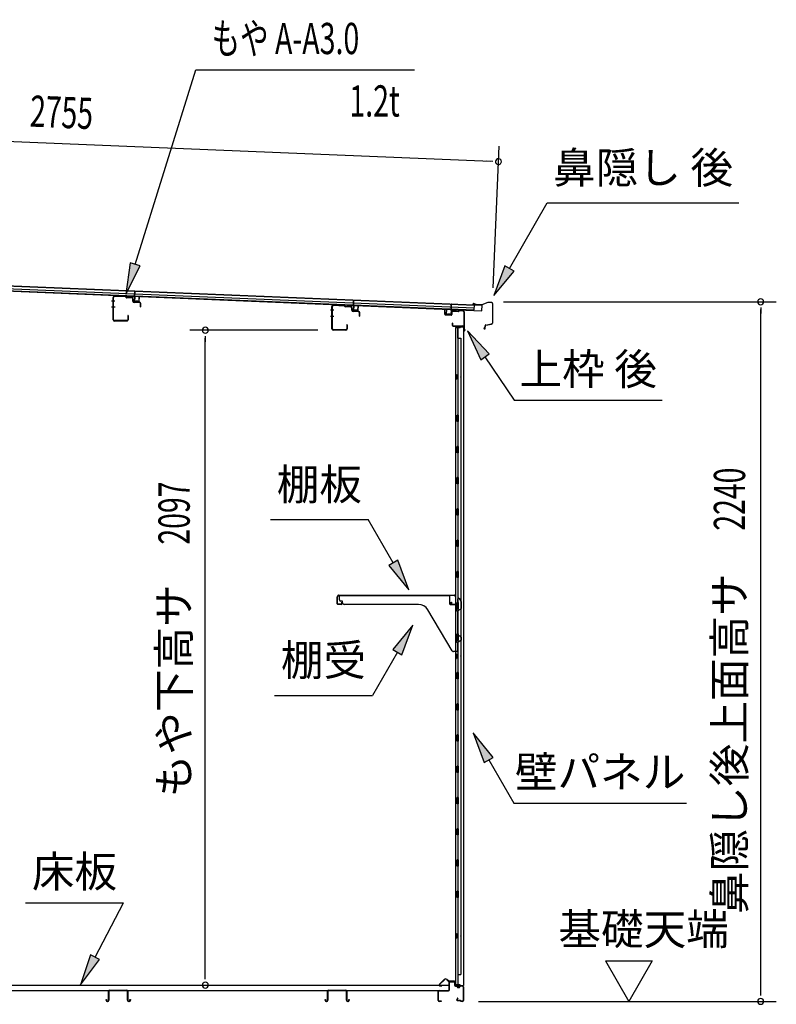
# Model space of a CAD drawing. Extents: x 542 to 20478, y 184 to 14052.
# Drawn here: x 12401 to 14823, y 4296 to 7449 of the extents above; entities that cross this region are included whole.
import ezdxf
from ezdxf.enums import TextEntityAlignment as Align

# ---------------------------------------------------------------- set-up
doc = ezdxf.new("R2010")
doc.units = 0
doc.header["$LTSCALE"] = 50
doc.header["$MEASUREMENT"] = 0
for name, color, linetype in [('HIKIDASHI', 6, 'CONTINUOUS'), ('SUNPOU', 4, 'CONTINUOUS'), ('もや', 2, 'CONTINUOUS'), ('上枠後', 3, 'CONTINUOUS'), ('下枠後', 2, 'CONTINUOUS'), ('壁', 2, 'CONTINUOUS'), ('屋根35', 3, 'CONTINUOUS'), ('屋根桟', 5, 'CONTINUOUS'), ('床押さえ', 1, 'CONTINUOUS'), ('床板', 7, 'CONTINUOUS'), ('床補強', 3, 'CONTINUOUS'), ('棚受', 3, 'CONTINUOUS'), ('棚板', 6, 'CONTINUOUS'), ('鼻隠し後', 3, 'CONTINUOUS')]:
    doc.layers.add(name, color=color, linetype=linetype)
doc.styles.add('00', font='ROMANS', dxfattribs={"width": 0.666667, "bigfont": 'BIGFONT'})
doc.styles.add('01', font='ROMANS', dxfattribs={"height": 3, "bigfont": 'BIGFONT'})

msp = doc.modelspace()

# ---------------------------------------------------------------- linework, layer by layer
at = {"layer": 'HIKIDASHI'}
for p, q in [((12770.4, 6665.5), (12965.2, 7289.1)), ((12965.2, 7289.1), (13665, 7289.1)), ((13969.1, 6652.5), (14090.3, 6862.4)), ((14090.3, 6862.4), (14703.6, 6862.4)), ((12754.5, 6670.5), (12740.6, 6570.1)), ((12740.6, 6570.1), (12786.4, 6660.6)), ((12786.4, 6660.6), (12754.5, 6670.5)), ((13954.7, 6660.8), (13919.1, 6565.9)), ((13983.6, 6644.2), (13954.7, 6660.8)), ((13919.1, 6565.9), (13983.6, 6644.2)), ((13904.5, 6378.9), (13834.8, 6452.5)), ((13834.8, 6452.5), (13876.9, 6360.2)), ((13876.9, 6360.2), (13904.5, 6378.9)), ((13890.7, 6369.6), (13984.6, 6230.4)), ((13984.6, 6230.4), (14457.9, 6230.4)), ((13203.7, 5848.4), (13517, 5848.4)), ((13596.9, 5710), (13517, 5848.4)), ((13611.3, 5718.3), (13582.5, 5701.7)), ((13646.9, 5623.4), (13611.3, 5718.3)), ((13582.5, 5701.7), (13646.9, 5623.4)), ((13660.1, 5510.7), (13595.7, 5432.4)), ((13624.6, 5415.8), (13660.1, 5510.7)), ((13610.1, 5424.1), (13530.2, 5285.7)), ((13595.7, 5432.4), (13624.6, 5415.8)), ((13216.9, 5285.7), (13530.2, 5285.7)), ((13917.1, 5087.1), (13852.7, 5165.4)), ((13852.7, 5165.4), (13888.3, 5070.4)), ((13888.3, 5070.4), (13917.1, 5087.1)), ((13902.7, 5078.8), (13982.6, 4940.4)), ((13982.6, 4940.4), (14535.9, 4940.4)), ((12419.8, 4621.5), (12733.1, 4621.5)), ((12642.1, 4447.6), (12733.1, 4621.5)), ((12627.4, 4455.3), (12595.8, 4359)), ((12656.9, 4439.9), (12627.4, 4455.3)), ((12595.8, 4359), (12656.9, 4439.9))]:
    msp.add_line(p, q, dxfattribs=at)
for points in [[(12754.5, 6670.5), (12786.4, 6660.6), (12740.6, 6570.1)], [(13954.7, 6660.8), (13983.6, 6644.2), (13919.1, 6565.9)], [(13904.5, 6378.9), (13876.9, 6360.2), (13834.8, 6452.5)], [(13582.5, 5701.7), (13611.3, 5718.3), (13646.9, 5623.4)], [(13624.6, 5415.8), (13595.7, 5432.4), (13660.1, 5510.7)], [(13917.1, 5087.1), (13888.3, 5070.4), (13852.7, 5165.4)], [(12627.4, 4455.3), (12656.9, 4439.9), (12595.8, 4359)]]:
    msp.add_solid(points, dxfattribs=at)
at = {"layer": 'SUNPOU'}
for p, q in [((11204.7, 7107.8), (13909.1, 6995.7)), ((13917.3, 6591), (13936.1, 7044.6)), ((13915.3, 6995.4), (13896.6, 6996.2)), ((13950.3, 6546), (14823.4, 6546)), ((14773.4, 6527.3), (14773.4, 6508.5)), ((14773.4, 4330.8), (14773.4, 6521)), ((13355, 6454.8), (12945.3, 6454.8)), ((12995.3, 6436.1), (12995.3, 6417.3)), ((12995.3, 4383), (12995.3, 6429.8)), ((14276.1, 4435.7), (14426.1, 4435.7)), ((14276.1, 4435.7), (14351.1, 4305.8)), ((14426.1, 4435.7), (14351.1, 4305.8)), ((12995.3, 4376.8), (12995.3, 4395.5)), ((14773.4, 4324.6), (14773.4, 4343.3)), ((13870.4, 4305.8), (14823.4, 4305.8))]:
    msp.add_line(p, q, dxfattribs=at)
for centre, radius, start, end in [((13934, 6994.6), 9.37, 357.6256, 177.6256), ((13934, 6994.6), 9.37, 177.6256, 357.6256), ((14773.4, 6546), 9.38, 90, 270), ((14773.4, 6546), 9.38, 270, 90), ((12995.3, 6454.8), 9.38, 90, 270), ((12995.3, 6454.8), 9.38, 270, 90), ((12995.3, 4358), 9.38, 90, 270), ((12995.3, 4358), 9.38, 270, 90), ((14773.4, 4305.8), 9.38, 90, 270), ((14773.4, 4305.8), 9.38, 270, 90)]:
    msp.add_arc(centre, radius, start, end, dxfattribs=at)
at = {"layer": 'もや'}
for p, q in [((12699.8, 6488.5), (12699.8, 6560.1)), ((12701, 6488.5), (12701, 6560.1)), ((12738.9, 6561.8), (12704.1, 6563.1)), ((12738.9, 6563), (12704.2, 6564.3)), ((12741.7, 6559.4), (12739.6, 6561.5)), ((12742.5, 6560.2), (12740.4, 6562.4)), ((12760.2, 6558.1), (12743.1, 6558.8)), ((12760.3, 6559.3), (12743.2, 6560)), ((12763.1, 6548.1), (12763.1, 6555.1)), ((12764.3, 6548.1), (12764.3, 6555.1)), ((12785.2, 6543.2), (12767.1, 6543.9)), ((12785.3, 6544.4), (12767.2, 6545.1)), ((12788.1, 6529.9), (12788.1, 6540.2)), ((12789.3, 6529.9), (12789.3, 6540.2)), ((13400.8, 6459), (13400.8, 6530.6)), ((13402, 6459), (13402, 6530.6)), ((13439.9, 6532.3), (13405.1, 6533.6)), ((13439.9, 6533.5), (13405.2, 6534.8)), ((13442.7, 6529.9), (13440.6, 6532)), ((13443.5, 6530.7), (13441.4, 6532.9)), ((13461.2, 6528.6), (13444.1, 6529.3)), ((13461.3, 6529.8), (13444.2, 6530.5)), ((12747.6, 6501.7), (12747.6, 6488.5)), ((12748.8, 6501.7), (12748.8, 6488.5)), ((13464.1, 6518.6), (13464.1, 6525.6)), ((13465.3, 6518.6), (13465.3, 6525.6)), ((13486.2, 6513.7), (13468.1, 6514.4)), ((13486.3, 6514.9), (13468.2, 6515.6)), ((13489.1, 6500.4), (13489.1, 6510.7)), ((13490.3, 6500.4), (13490.3, 6510.7)), ((12744.6, 6485.5), (12704, 6485.5)), ((12744.6, 6484.3), (12704, 6484.3)), ((13448.6, 6472.2), (13448.6, 6459)), ((13449.8, 6472.2), (13449.8, 6459)), ((13445.6, 6456), (13405, 6456)), ((13445.6, 6454.8), (13405, 6454.8))]:
    msp.add_line(p, q, dxfattribs=at)
at = {"layer": 'もや', "color": 6}
for p, q in [((12706.1, 6548.3), (12694.8, 6548.3)), ((12706.2, 6528.3), (12694.9, 6528.3)), ((13407.1, 6518.8), (13395.8, 6518.8)), ((13407.2, 6498.8), (13395.9, 6498.8))]:
    msp.add_line(p, q, dxfattribs=at)
at = {"layer": 'もや'}
for centre, radius, start, end in [((12704, 6560.1), 4.2, 90, 180), ((12704, 6560.1), 3, 90, 180), ((12738.9, 6560.8), 2.2, 45, 87.8524), ((12738.9, 6560.8), 1, 45, 87.8524), ((12743.2, 6560.9), 2.2, 225, 267.9), ((12743.2, 6560.9), 1, 225, 267.9), ((12760.1, 6555.1), 3, 0, 87.9), ((12760.1, 6555.1), 4.2, 0, 87.9), ((12767.3, 6548.1), 4.2, 180, 267.9), ((12767.3, 6548.1), 3, 180, 267.9), ((12785.1, 6540.2), 3, 0, 87.9), ((12785.1, 6540.2), 4.2, 0, 87.9), ((12788.7, 6529.9), 0.6, 180, 0), ((13405, 6530.6), 4.2, 90, 180), ((13405, 6530.6), 3, 90, 180), ((13439.9, 6531.3), 2.2, 45, 87.8524), ((13439.9, 6531.3), 1, 45, 87.8524), ((13444.2, 6531.4), 2.2, 225, 267.9), ((13444.2, 6531.4), 1, 225, 267.9), ((13461.1, 6525.6), 3, 0, 87.9), ((13461.1, 6525.6), 4.2, 0, 87.9), ((12748.2, 6501.7), 0.6, 0, 180), ((13468.3, 6518.6), 4.2, 180, 267.9), ((13468.3, 6518.6), 3, 180, 267.9), ((13486.1, 6510.7), 3, 0, 87.9), ((13486.1, 6510.7), 4.2, 0, 87.9), ((13489.7, 6500.4), 0.6, 180, 0), ((12704, 6488.5), 4.2, 180, 270), ((12704, 6488.5), 3, 180, 270), ((12744.6, 6488.5), 4.2, 270, 0), ((12744.6, 6488.5), 3, 270, 0), ((13449.2, 6472.2), 0.6, 0, 180), ((13405, 6459), 4.2, 180, 270), ((13405, 6459), 3, 180, 270), ((13445.6, 6459), 4.2, 270, 0), ((13445.6, 6459), 3, 270, 0)]:
    msp.add_arc(centre, radius, start, end, dxfattribs=at)
at = {"layer": '上枠後'}
for p, q in [((13761.6, 6506.2), (13761.6, 6519.1)), ((13762.4, 6506.2), (13762.4, 6519.1)), ((13763.3, 6505.2), (13782.5, 6504)), ((13763.3, 6504.4), (13782.5, 6503.2)), ((13783.6, 6513), (13783.6, 6505)), ((13784.4, 6513), (13784.4, 6505)), ((13787.6, 6516.8), (13806.1, 6515.7)), ((13787.6, 6516), (13806.1, 6514.9)), ((13806.9, 6516), (13809, 6518.1)), ((13807.5, 6515.4), (13809.6, 6517.5)), ((13810.4, 6518.6), (13820, 6518)), ((13810.4, 6517.8), (13820, 6517.2)), ((13822.8, 6514.2), (13822.8, 6460.8)), ((13823.6, 6514.2), (13823.6, 6461.2)), ((13785.5, 6477.4), (13785.5, 6471.6)), ((13786.3, 6477.4), (13786.3, 6471.6)), ((13789.3, 6468.6), (13820, 6468.6)), ((13789.3, 6467.8), (13820, 6467.8)), ((13822, 6465.8), (13822, 6454.8)), ((13822.8, 6467.8), (13822.8, 6454.8)), ((13822.9, 6460.5), (13825.1, 6455.3)), ((13823.8, 6460.4), (13825.8, 6455.6))]:
    msp.add_line(p, q, dxfattribs=at)
for centre, radius, start, end in [((13762, 6519.1), 0.4, 90, 180), ((13763.4, 6506.2), 1.8, 180, 266.4862), ((13762, 6519.1), 0.4, 0, 90), ((13763.4, 6506.2), 1, 180, 266.4862), ((13782.6, 6505), 1, 266.4862, 0), ((13782.6, 6505), 1.8, 266.4862, 0), ((13787.4, 6513), 3.8, 86.4848, 180), ((13787.4, 6513), 3, 86.4848, 180), ((13806.2, 6516.7), 1, 266.4848, 315), ((13806.2, 6516.7), 1.8, 266.4848, 315), ((13810.3, 6516.8), 1.8, 86.4848, 135), ((13810.3, 6516.8), 1, 86.4848, 135), ((13819.8, 6514.2), 3.8, 0, 86.4848), ((13819.8, 6514.2), 3, 0, 86.4848), ((13785.9, 6477.4), 0.4, 90, 180), ((13789.3, 6471.6), 3.8, 180, 270), ((13785.9, 6477.4), 0.4, 0, 90), ((13789.3, 6471.6), 3, 180, 270), ((13820, 6465.8), 2.8, 0, 90), ((13820, 6465.8), 2, 0, 90), ((13824, 6454.8), 2, 180, 23.597), ((13825.6, 6461.2), 2.8, 180, 203.24), ((13824, 6454.8), 1.2, 180, 22.7792), ((13825.6, 6461.2), 2, 180, 203.24)]:
    msp.add_arc(centre, radius, start, end, dxfattribs=at)
at = {"layer": '下枠後'}
for p, q in [((13776, 4342.8), (13776, 4366.8)), ((13777, 4342.8), (13777, 4366.8)), ((13779, 4369.8), (13791.5, 4369.8)), ((13779, 4368.8), (13791.5, 4368.8)), ((13793.5, 4366.8), (13793.5, 4357.8)), ((13794.5, 4366.8), (13794.5, 4357.8)), ((13796.5, 4355.8), (13800, 4355.8)), ((13796.5, 4354.8), (13800, 4354.8)), ((13819, 4355.8), (13812, 4355.8)), ((13819, 4354.8), (13812, 4354.8)), ((13821, 4352.8), (13821, 4308.8)), ((13822, 4352.8), (13822, 4308.8)), ((13741, 4308.8), (13741, 4337.8)), ((13742, 4308.8), (13742, 4337.8)), ((13744.2, 4340.8), (13774, 4340.8)), ((13744.2, 4339.8), (13773.2, 4339.8)), ((13773.2, 4339.8), (13774, 4339.8)), ((13805, 4350.8), (13807, 4350.8)), ((13805, 4349.8), (13807, 4349.8)), ((13750.5, 4306.8), (13744, 4306.8)), ((13750.5, 4305.8), (13744, 4305.8)), ((13802.7, 4316.2), (13800.4, 4312.3)), ((13803.5, 4315.7), (13801.3, 4311.8)), ((13811.4, 4308.8), (13803, 4308.8)), ((13811.4, 4308.8), (13803, 4308.8)), ((13811.4, 4307.8), (13803, 4307.8)), ((13811.4, 4307.8), (13803, 4307.8)), ((13812.4, 4306.9), (13812.3, 4307.3)), ((13813.3, 4307.4), (13813.2, 4307.7)), ((13819, 4306.8), (13814.2, 4306.8)), ((13819, 4305.8), (13814.2, 4305.8)), ((13819, 4305.8), (13814.5, 4305.8))]:
    msp.add_line(p, q, dxfattribs=at)
for centre, radius, start, end in [((13779, 4366.8), 3, 90, 180), ((13779, 4366.8), 2, 90, 180), ((13791.5, 4366.8), 3, 0, 90), ((13791.5, 4366.8), 2, 0, 90), ((13796.5, 4357.8), 3, 180, 270), ((13796.5, 4357.8), 2, 180, 270), ((13800, 4352.8), 3, 0, 90), ((13800, 4352.8), 2, 0, 90), ((13805, 4352.8), 3, 180, 270), ((13805, 4352.8), 2, 180, 270), ((13807, 4352.8), 2, 270, 0), ((13807, 4352.8), 3, 270, 0), ((13812, 4352.8), 3, 90, 180), ((13812, 4352.8), 2, 90, 180), ((13819, 4352.8), 3, 0, 90), ((13819, 4352.8), 2, 0, 90), ((13744.2, 4337.6), 3.2, 90, 180), ((13744.2, 4337.6), 2.2, 89.9984, 180), ((13774, 4342.8), 3, 270, 0), ((13774, 4342.8), 2, 270, 0), ((13744, 4308.8), 3, 180, 270), ((13744, 4308.8), 2, 180, 270), ((13750.5, 4306.3), 0.5, 0, 90), ((13750.5, 4306.3), 0.5, 270, 0), ((13803, 4310.8), 3, 150, 270), ((13803, 4310.8), 2, 150, 270), ((13803.1, 4316), 0.5, 60, 150), ((13803.1, 4316), 0.5, 330, 60), ((13811.4, 4306.8), 2, 26.5651, 90), ((13811.4, 4306.8), 1, 26.5651, 90), ((13814.2, 4307.8), 2, 206.5651, 270), ((13814.2, 4307.8), 1, 206.5651, 270), ((13819, 4308.8), 3, 270, 0), ((13819, 4308.8), 2, 270, 0)]:
    msp.add_arc(centre, radius, start, end, dxfattribs=at)
at = {"layer": '壁'}
for p, q in [((13797.1, 6465.8), (13820.1, 6465.8)), ((13797.1, 6465.3), (13821.6, 6465.3)), ((13797.1, 6464.8), (13802.6, 6464.8)), ((13802.6, 6464.8), (13802.6, 6465.3)), ((13811.6, 6463.8), (13811.6, 6464.3)), ((13821.6, 6465.3), (13821.6, 4356.3)), ((13796.6, 6462.8), (13796.6, 4358.8)), ((13810.6, 6462.8), (13796.6, 6462.8)), ((13803.6, 6462.8), (13803.6, 6183.3)), ((13804.1, 6429.8), (13804.1, 6462.8)), ((13803.6, 6429.8), (13813.6, 6429.8)), ((13813.6, 6429.8), (13813.6, 4391.8)), ((13796.6, 6313.3), (13799.6, 6313.3)), ((13797.1, 6313.3), (13797.1, 6298.3)), ((13799.6, 6313.3), (13799.6, 6298.3)), ((13796.6, 6298.3), (13799.6, 6298.3)), ((13801.6, 6162.8), (13801.6, 6182.8)), ((13805.6, 6182.8), (13801.6, 6182.8)), ((13805.6, 6162.8), (13805.6, 6182.8)), ((13805.6, 6162.8), (13801.6, 6162.8)), ((13803.6, 6162.3), (13803.6, 6082.8)), ((13805.6, 6082.8), (13801.6, 6082.8)), ((13801.6, 6062.8), (13801.6, 6082.8)), ((13805.6, 6062.8), (13801.6, 6062.8)), ((13803.6, 6062.8), (13803.6, 5983.3)), ((13805.6, 6062.8), (13805.6, 6082.8)), ((13805.6, 5982.8), (13801.6, 5982.8)), ((13801.6, 5962.8), (13801.6, 5982.8)), ((13805.6, 5962.8), (13801.6, 5962.8)), ((13803.6, 5962.3), (13803.6, 5883.3)), ((13805.6, 5962.8), (13805.6, 5982.8)), ((13801.6, 5862.8), (13801.6, 5882.8)), ((13805.6, 5882.8), (13801.6, 5882.8)), ((13805.6, 5862.8), (13805.6, 5882.8)), ((13805.6, 5862.8), (13801.6, 5862.8)), ((13803.6, 5862.3), (13803.6, 5783.3)), ((13801.6, 5762.8), (13801.6, 5782.8)), ((13805.6, 5782.8), (13801.6, 5782.8)), ((13805.6, 5762.8), (13805.6, 5782.8)), ((13805.6, 5762.8), (13801.6, 5762.8)), ((13803.6, 5762.3), (13803.6, 5683.3)), ((13801.6, 5662.8), (13801.6, 5682.8)), ((13805.6, 5682.8), (13801.6, 5682.8)), ((13805.6, 5662.8), (13805.6, 5682.8)), ((13805.6, 5662.8), (13801.6, 5662.8)), ((13803.6, 5662.3), (13803.6, 5582.8)), ((13805.6, 5582.8), (13801.6, 5582.8)), ((13801.6, 5562.8), (13801.6, 5582.8)), ((13805.6, 5562.8), (13805.6, 5582.8)), ((13805.6, 5562.8), (13801.6, 5562.8)), ((13803.6, 5562.8), (13803.6, 5482.8)), ((13801.6, 5462.8), (13801.6, 5482.8)), ((13805.6, 5482.8), (13801.6, 5482.8)), ((13805.6, 5462.8), (13801.6, 5462.8)), ((13803.6, 5462.8), (13803.6, 5358.8)), ((13805.6, 5462.8), (13805.6, 5482.8)), ((13796.6, 5418.3), (13799.6, 5418.3)), ((13796.6, 5403.3), (13799.6, 5403.3)), ((13797.1, 5418.3), (13797.1, 5403.3)), ((13799.6, 5418.3), (13799.6, 5403.3)), ((13801.6, 5338.8), (13801.6, 5358.8)), ((13805.6, 5358.8), (13801.6, 5358.8)), ((13805.6, 5338.8), (13801.6, 5338.8)), ((13803.6, 5338.8), (13803.6, 5258.8)), ((13805.6, 5338.8), (13805.6, 5358.8)), ((13801.6, 5238.8), (13801.6, 5258.8)), ((13805.6, 5258.8), (13801.6, 5258.8)), ((13805.6, 5238.8), (13801.6, 5238.8)), ((13803.6, 5238.8), (13803.6, 5159.3)), ((13805.6, 5238.8), (13805.6, 5258.8)), ((13801.6, 5138.8), (13801.6, 5158.8)), ((13805.6, 5158.8), (13801.6, 5158.8)), ((13805.6, 5138.8), (13805.6, 5158.8)), ((13805.6, 5138.8), (13801.6, 5138.8)), ((13803.6, 5138.3), (13803.6, 5059.3)), ((13801.6, 5038.8), (13801.6, 5058.8)), ((13805.6, 5058.8), (13801.6, 5058.8)), ((13805.6, 5038.8), (13805.6, 5058.8)), ((13805.6, 5038.8), (13801.6, 5038.8)), ((13803.6, 5038.3), (13803.6, 4959.3)), ((13801.6, 4938.8), (13801.6, 4958.8)), ((13805.6, 4958.8), (13801.6, 4958.8)), ((13805.6, 4938.8), (13805.6, 4958.8)), ((13805.6, 4938.8), (13801.6, 4938.8)), ((13803.6, 4938.3), (13803.6, 4859.3)), ((13801.6, 4838.8), (13801.6, 4858.8)), ((13805.6, 4858.8), (13801.6, 4858.8)), ((13805.6, 4838.8), (13805.6, 4858.8)), ((13805.6, 4838.8), (13801.6, 4838.8)), ((13803.6, 4838.3), (13803.6, 4758.8)), ((13805.6, 4758.8), (13801.6, 4758.8)), ((13801.6, 4738.8), (13801.6, 4758.8)), ((13805.6, 4738.8), (13801.6, 4738.8)), ((13803.6, 4738.8), (13803.6, 4659.3)), ((13805.6, 4738.8), (13805.6, 4758.8)), ((13801.6, 4638.8), (13801.6, 4658.8)), ((13805.6, 4658.8), (13801.6, 4658.8)), ((13805.6, 4638.8), (13801.6, 4638.8)), ((13803.6, 4638.3), (13803.6, 4358.8)), ((13805.6, 4638.8), (13805.6, 4658.8)), ((13796.6, 4523.3), (13799.6, 4523.3)), ((13797.1, 4523.3), (13797.1, 4508.3)), ((13799.6, 4523.3), (13799.6, 4508.3)), ((13796.6, 4508.3), (13799.6, 4508.3)), ((13803.6, 4391.8), (13813.6, 4391.8)), ((13804.1, 4391.8), (13804.1, 4358.8)), ((13810.6, 4358.8), (13796.6, 4358.8)), ((13797.1, 4356.8), (13802.6, 4356.8)), ((13797.1, 4356.3), (13821.6, 4356.3)), ((13797.1, 4355.8), (13820.1, 4355.8)), ((13802.6, 4356.8), (13802.6, 4356.3)), ((13811.6, 4357.8), (13811.6, 4357.3))]:
    msp.add_line(p, q, dxfattribs=at)
for centre, radius, start, end in [((13797.1, 6465.3), 0.5, 90, 270), ((13810.6, 6463.8), 1, 270, 0), ((13812.6, 6464.3), 1, 90, 180), ((13820.1, 6464.3), 1.5, 41.8103, 90), ((13809.6, 6305.8), 4.5, 332.7682, 27.2318), ((13809.6, 5410.8), 4.5, 332.7682, 27.2318), ((13809.6, 4515.8), 4.5, 332.7682, 27.2318), ((13797.1, 4356.3), 0.5, 90, 270), ((13810.6, 4357.8), 1, 0, 90), ((13812.6, 4357.3), 1, 180, 270), ((13820.1, 4357.3), 1.5, 270, 318.1897)]:
    msp.add_arc(centre, radius, start, end, dxfattribs=at)
at = {"layer": '屋根35'}
for p, q in [((11185.9, 6629.1), (13881.1, 6517.3)), ((11186, 6630.6), (13856.2, 6519.8)), ((11186.3, 6637), (13856.5, 6526.3)), ((11186.6, 6645.5), (13856.8, 6534.8)), ((11186.7, 6647), (13881.9, 6535.3)), ((13856.2, 6519.8), (13856.8, 6534.8)), ((13856.2, 6519.8), (13856.8, 6534.8)), ((13881.1, 6517.3), (13881.9, 6535.3)), ((13881.1, 6517.3), (13881.9, 6535.3))]:
    msp.add_line(p, q, dxfattribs=at)
at = {"layer": '屋根桟', "color": 2}
for p, q in [((12748.6, 6564.3), (12767.6, 6563.5)), ((12748.6, 6563.3), (12748.6, 6564.3)), ((12748.6, 6563.3), (12767.5, 6562.5)), ((12751.5, 6563.2), (12753.2, 6562)), ((12752.1, 6564), (12753.8, 6562.8)), ((12755.9, 6561), (12759.9, 6560.9)), ((12756, 6562), (12759.9, 6561.9)), ((12764, 6563.5), (12762.2, 6562.5)), ((12764.5, 6562.7), (12762.7, 6561.6)), ((12768.5, 6561.4), (12768, 6548.4)), ((12768.6, 6563.2), (12769.3, 6579.9)), ((12769.5, 6561.4), (12769, 6548.4)), ((12769.3, 6579.9), (12770.3, 6579.9)), ((12769.5, 6561.4), (12770.3, 6579.9)), ((12783, 6547.8), (12783.5, 6560.8)), ((12783.5, 6560.8), (12784.5, 6560.8)), ((12784, 6547.8), (12784.5, 6560.8)), ((12769.9, 6547.4), (12781.9, 6546.9)), ((12769.9, 6546.4), (12781.9, 6545.9)), ((12772.2, 6547.3), (12772.3, 6549.1)), ((12772.3, 6549.1), (12779.7, 6548.8)), ((12773.4, 6547.2), (12773.5, 6549)), ((12778.4, 6547), (12778.5, 6548.8)), ((12779.6, 6547), (12779.7, 6548.8)), ((13449.5, 6535.2), (13468.5, 6534.4)), ((13449.5, 6534.2), (13449.5, 6535.2)), ((13449.5, 6534.2), (13468.4, 6533.4)), ((13452.4, 6534.2), (13454.1, 6532.9)), ((13453, 6535), (13454.7, 6533.7)), ((13456.8, 6532), (13460.8, 6531.8)), ((13456.9, 6533), (13460.8, 6532.8)), ((13464.9, 6534.5), (13463.1, 6533.4)), ((13465.4, 6533.6), (13463.6, 6532.5)), ((13469.4, 6532.4), (13468.9, 6519.4)), ((13469.5, 6534.1), (13470.2, 6550.9)), ((13470.4, 6532.3), (13469.9, 6519.3)), ((13470.2, 6550.9), (13471.2, 6550.8)), ((13470.4, 6532.3), (13471.2, 6550.8)), ((13483.8, 6518.8), (13484.4, 6531.8)), ((13484.4, 6531.8), (13485.4, 6531.7)), ((13484.8, 6518.7), (13485.4, 6531.7)), ((13782.1, 6519.4), (13782.9, 6537.9)), ((13783.9, 6537.8), (13782.9, 6537.9)), ((13783.2, 6521.1), (13783.9, 6537.8)), ((13470.8, 6518.3), (13482.8, 6517.8)), ((13470.8, 6517.3), (13482.8, 6516.8)), ((13473.1, 6518.2), (13473.2, 6520)), ((13473.2, 6520), (13480.6, 6519.7)), ((13474.3, 6518.2), (13474.4, 6520)), ((13479.3, 6518), (13479.4, 6519.7)), ((13480.5, 6517.9), (13480.6, 6519.7)), ((13766.6, 6507), (13767.1, 6520)), ((13768.1, 6520), (13767.1, 6520)), ((13767.6, 6507), (13768.1, 6520)), ((13780.5, 6504.5), (13768.5, 6505)), ((13780.6, 6505.5), (13768.6, 6506)), ((13770.9, 6505.9), (13770.9, 6507.7)), ((13770.9, 6507.7), (13778.3, 6507.4)), ((13772.1, 6505.9), (13772.1, 6507.7)), ((13777.1, 6505.7), (13777.1, 6507.5)), ((13778.3, 6505.6), (13778.3, 6507.4)), ((13782.1, 6519.4), (13781.6, 6506.4)), ((13783.1, 6519.4), (13782.6, 6506.4)), ((13803.2, 6520.5), (13784.2, 6521.3)), ((13803.2, 6519.5), (13784.2, 6520.3)), ((13787.2, 6520.3), (13788.9, 6519.1)), ((13787.8, 6521.1), (13789.5, 6519.9)), ((13795.7, 6518.9), (13791.7, 6519.1)), ((13795.6, 6517.9), (13791.7, 6518.1)), ((13799.7, 6520.6), (13797.9, 6519.5)), ((13800.2, 6519.7), (13798.4, 6518.7)), ((13803.2, 6519.5), (13803.2, 6520.5))]:
    msp.add_line(p, q, dxfattribs=at)
for centre, radius, start, end in [((12756.1, 6566), 5, 233.9356, 267.6256), ((12756.1, 6566), 4, 233.9356, 267.6256), ((12760.1, 6565.9), 4, 267.6256, 301.3157), ((12760.1, 6565.9), 5, 267.6256, 301.3157), ((12767.5, 6561.5), 1, 357.6256, 87.6256), ((12767.5, 6561.5), 2, 357.6256, 87.6256), ((12770, 6548.4), 2, 177.6256, 267.6256), ((12770, 6548.4), 1, 177.6256, 267.6256), ((12772.4, 6547.3), 1, 267.6256, 357.6256), ((12779.4, 6547), 1, 177.6256, 267.6256), ((12782, 6547.9), 2, 267.6256, 357.6256), ((12782, 6547.9), 1, 267.6256, 357.6256), ((13457, 6537), 5, 233.9356, 267.6256), ((13457, 6537), 4, 233.9356, 267.6256), ((13461, 6536.8), 4, 267.6256, 301.3157), ((13461, 6536.8), 5, 267.6256, 301.3157), ((13468.4, 6532.4), 1, 357.6256, 87.6256), ((13468.4, 6532.4), 2, 357.6256, 87.6256), ((13470.9, 6519.3), 2, 177.6256, 267.6256), ((13470.9, 6519.3), 1, 177.6256, 267.6256), ((13473.3, 6518.2), 1, 267.6256, 357.6256), ((13480.3, 6517.9), 1, 177.6256, 267.6256), ((13482.8, 6518.8), 1, 267.6256, 357.6256), ((13482.8, 6518.8), 2, 267.6256, 357.6256), ((13768.6, 6507), 2, 177.6256, 267.6256), ((13768.6, 6507), 1, 177.6256, 267.6256), ((13771.1, 6505.9), 1, 267.6256, 357.6256), ((13778.1, 6505.6), 1, 177.6256, 267.6256), ((13780.6, 6506.5), 2, 267.6256, 357.6256), ((13780.6, 6506.5), 1, 267.6256, 357.6256), ((13784.1, 6519.3), 2, 87.6256, 177.6256), ((13784.1, 6519.3), 1, 87.6256, 177.6256), ((13791.9, 6523.1), 5, 233.9356, 267.6256), ((13791.9, 6523.1), 4, 233.9356, 267.6256), ((13795.8, 6522.9), 5, 267.6256, 301.3157), ((13795.8, 6522.9), 4, 267.6256, 301.3157)]:
    msp.add_arc(centre, radius, start, end, dxfattribs=at)
at = {"layer": '床押さえ'}
for p, q in [((13760.5, 4375.9), (13745, 4360.4)), ((13761.1, 4375.3), (13745.5, 4359.8)), ((13747, 4356.4), (13752.2, 4356.4)), ((13747, 4355.6), (13752.2, 4355.6)), ((13752.2, 4356.4), (13752.2, 4355.6)), ((13772.8, 4370.6), (13768.1, 4375.3)), ((13773.4, 4371.2), (13768.7, 4375.9)), ((13793.2, 4370.6), (13774.8, 4370.6)), ((13793.2, 4369.8), (13774.8, 4369.8)), ((13795.2, 4364.6), (13795.2, 4367.8)), ((13795.4, 4364.6), (13795.2, 4364.6)), ((13796, 4364.6), (13795.2, 4364.6)), ((13796, 4364.6), (13796, 4367.8))]:
    msp.add_line(p, q, dxfattribs=at)
for centre, radius, start, end in [((13747, 4358.4), 2.8, 135, 270), ((13747, 4358.4), 2, 135, 270), ((13764.6, 4371.8), 5.8, 45, 135), ((13764.6, 4371.8), 5, 45, 135), ((13774.8, 4372.6), 2.8, 225, 270), ((13774.8, 4372.6), 2, 225, 270), ((13793.2, 4367.8), 2.8, 0, 90), ((13793.2, 4367.8), 2, 0, 90)]:
    msp.add_arc(centre, radius, start, end, dxfattribs=at)
at = {"layer": '床板'}
for p, q in [((11389.2, 4358), (13774.7, 4358)), ((13774.7, 4358), (13774.7, 4341)), ((11389.2, 4341), (13774.7, 4341))]:
    msp.add_line(p, q, dxfattribs=at)
at = {"layer": '床補強'}
for p, q in [((12685.5, 4309.5), (12685.5, 4338.3)), ((12686.7, 4327), (12685.5, 4327)), ((12686.7, 4338.3), (12686.7, 4309.5)), ((12689.2, 4342), (12743.8, 4342)), ((12743.8, 4340.8), (12689.2, 4340.8)), ((12746.3, 4309.5), (12746.3, 4338.3)), ((12747.5, 4327), (12746.3, 4327)), ((12747.5, 4338.3), (12747.5, 4309.5)), ((13386.5, 4309.5), (13386.5, 4338.3)), ((13387.7, 4327), (13386.5, 4327)), ((13387.7, 4338.3), (13387.7, 4309.5)), ((13390.2, 4342), (13444.8, 4342)), ((13444.8, 4340.8), (13390.2, 4340.8)), ((13447.3, 4309.5), (13447.3, 4338.3)), ((13448.5, 4327), (13447.3, 4327)), ((13448.5, 4338.3), (13448.5, 4309.5)), ((12677.7, 4309.5), (12677.7, 4311.8)), ((12677.7, 4311.8), (12678.9, 4311.8)), ((12678.9, 4311.8), (12678.9, 4309.5)), ((12681.4, 4307), (12683, 4307)), ((12683, 4305.8), (12681.4, 4305.8)), ((12750, 4307), (12751.6, 4307)), ((12751.6, 4305.8), (12750, 4305.8)), ((12754.1, 4309.5), (12754.1, 4311.8)), ((12754.1, 4311.8), (12755.3, 4311.8)), ((12755.3, 4311.8), (12755.3, 4309.5)), ((13378.7, 4309.5), (13378.7, 4311.8)), ((13378.7, 4311.8), (13379.9, 4311.8)), ((13379.9, 4311.8), (13379.9, 4309.5)), ((13382.4, 4307), (13384, 4307)), ((13384, 4305.8), (13382.4, 4305.8)), ((13451, 4307), (13452.6, 4307)), ((13452.6, 4305.8), (13451, 4305.8)), ((13455.1, 4309.5), (13455.1, 4311.8)), ((13455.1, 4311.8), (13456.3, 4311.8)), ((13456.3, 4311.8), (13456.3, 4309.5))]:
    msp.add_line(p, q, dxfattribs=at)
for centre, radius, start, end in [((12689.2, 4338.3), 3.7, 90, 180), ((12689.2, 4338.3), 2.5, 90, 180), ((12743.8, 4338.3), 3.7, 0, 90), ((12743.8, 4338.3), 2.5, 0, 90), ((13390.2, 4338.3), 3.7, 90, 180), ((13390.2, 4338.3), 2.5, 90, 180), ((13444.8, 4338.3), 3.7, 0, 90), ((13444.8, 4338.3), 2.5, 0, 90), ((12681.4, 4309.5), 3.7, 180, 270), ((12681.4, 4309.5), 2.5, 180, 270), ((12683, 4309.5), 2.5, 270, 0), ((12683, 4309.5), 3.7, 270, 0), ((12750, 4309.5), 3.7, 180, 270), ((12750, 4309.5), 2.5, 180, 270), ((12751.6, 4309.5), 2.5, 270, 0), ((12751.6, 4309.5), 3.7, 270, 0), ((13382.4, 4309.5), 3.7, 180, 270), ((13382.4, 4309.5), 2.5, 180, 270), ((13384, 4309.5), 2.5, 270, 0), ((13384, 4309.5), 3.7, 270, 0), ((13451, 4309.5), 3.7, 180, 270), ((13451, 4309.5), 2.5, 180, 270), ((13452.6, 4309.5), 2.5, 270, 0), ((13452.6, 4309.5), 3.7, 270, 0)]:
    msp.add_arc(centre, radius, start, end, dxfattribs=at)
at = {"layer": '棚受'}
for p, q in [((13424.6, 5591.8), (13424.6, 5605.8)), ((13424.6, 5605.8), (13777.6, 5605.8)), ((13434.6, 5586.8), (13429.6, 5586.8)), ((13434.6, 5581.8), (13434.6, 5586.8)), ((13777.6, 5605.8), (13777.6, 5578.8)), ((13804.1, 5578.8), (13804.1, 5594.8)), ((13807.7, 5595.9), (13813.7, 5587.3)), ((13814.1, 5586.2), (13814.1, 5563.9)), ((13677.7, 5576.8), (13439.6, 5576.8)), ((13786.1, 5428.2), (13707.8, 5559.7)), ((13779.6, 5576.8), (13802.1, 5576.8)), ((13802.1, 5562.4), (13799.4, 5560.4)), ((13799.4, 5560.4), (13802.1, 5562.4)), ((13801.8, 5555.4), (13799.4, 5557.2)), ((13799.4, 5557.2), (13801.8, 5555.4)), ((13802.6, 5553.8), (13802.6, 5476.8)), ((13804.1, 5562.8), (13803.3, 5562.8)), ((13803.3, 5562.8), (13804.1, 5562.8)), ((13804.1, 5562.8), (13803.3, 5562.8)), ((13804.1, 5560.3), (13804.1, 5562.8)), ((13813.1, 5562.2), (13807.1, 5558.6)), ((13802.1, 5462.4), (13799.4, 5460.4)), ((13799.4, 5457.2), (13801.8, 5455.4)), ((13802.6, 5476.8), (13809.1, 5476.8)), ((13804.1, 5462.8), (13803.3, 5462.8)), ((13805.1, 5460.8), (13804.1, 5462.8)), ((13805.1, 5459.8), (13805.1, 5460.8)), ((13813.2, 5461.2), (13808.2, 5458.1)), ((13814.1, 5471.8), (13814.1, 5462.9)), ((13800.6, 5425.8), (13790.4, 5425.8)), ((13802.6, 5453.8), (13802.6, 5427.8)), ((13804.1, 4738.8), (13803.3, 4738.8)), ((13803.3, 4738.8), (13804.1, 4738.8)), ((13804.1, 4738.8), (13803.3, 4738.8)), ((13804.1, 4638.8), (13803.3, 4638.8))]:
    msp.add_line(p, q, dxfattribs=at)
for centre, radius, start, end in [((13429.6, 5591.8), 5, 180, 270), ((13439.6, 5581.8), 5, 180, 270), ((13806.1, 5594.8), 2, 34.8179, 180), ((13812.1, 5586.2), 2, 360, 34.8179), ((13677.7, 5541.8), 35, 30.7961, 90), ((13779.6, 5578.8), 2, 180, 270), ((13800.6, 5558.8), 2, 126.8699, 233.1301), ((13800.6, 5558.8), 2, 126.8699, 233.1301), ((13800.6, 5553.8), 2, 360, 53.1301), ((13800.6, 5553.8), 2, 360, 53.1301), ((13802.1, 5578.8), 2, 270, 0), ((13803.3, 5560.8), 2, 90, 126.8699), ((13803.3, 5560.8), 2, 90, 126.8699), ((13806.1, 5560.3), 2, 180, 301.1591), ((13812.1, 5563.9), 2, 301.1591, 360), ((13800.6, 5458.8), 2, 126.8699, 233.1301), ((13800.6, 5453.8), 2, 360, 53.1301), ((13803.3, 5460.8), 2, 90, 126.8699), ((13807.1, 5459.8), 2, 180, 301.8908), ((13809.1, 5471.8), 5, 0, 90), ((13812.1, 5462.9), 2, 301.8908, 0), ((13790.4, 5430.8), 5, 210.7961, 270), ((13800.6, 5427.8), 2, 270, 0)]:
    msp.add_arc(centre, radius, start, end, dxfattribs=at)
at = {"layer": '棚板'}
for p, q in [((13417.6, 5578.8), (13417.6, 5601.2)), ((13418.2, 5578.8), (13418.2, 5601.2)), ((13423.2, 5606.8), (13792, 5606.8)), ((13423.2, 5606.2), (13792, 5606.2)), ((13432.6, 5583.8), (13432, 5583.8)), ((13432, 5583.8), (13432, 5578.8)), ((13432.6, 5578.8), (13432.6, 5583.8)), ((13782.6, 5578.8), (13782.6, 5583.8)), ((13782.6, 5583.8), (13783.2, 5583.8)), ((13783.2, 5583.8), (13783.2, 5578.8)), ((13797, 5578.8), (13797, 5601.2)), ((13797.6, 5578.8), (13797.6, 5601.2)), ((13430.6, 5577.4), (13419.6, 5577.4)), ((13430.6, 5576.8), (13419.6, 5576.8)), ((13784.6, 5577.4), (13795.6, 5577.4)), ((13784.6, 5576.8), (13795.6, 5576.8))]:
    msp.add_line(p, q, dxfattribs=at)
for centre, radius, start, end in [((13423.2, 5601.2), 5.6, 90, 180), ((13423.2, 5601.2), 5, 90, 180), ((13792, 5601.2), 5.6, 0, 90), ((13792, 5601.2), 5, 0, 90), ((13419.6, 5578.8), 2, 180, 270), ((13419.6, 5578.8), 1.4, 180, 270), ((13430.6, 5578.8), 1.4, 270, 0), ((13430.6, 5578.8), 2, 270, 0), ((13784.6, 5578.8), 2, 180, 270), ((13784.6, 5578.8), 1.4, 180, 270), ((13795.6, 5578.8), 2, 270, 0), ((13795.6, 5578.8), 1.4, 270, 0)]:
    msp.add_arc(centre, radius, start, end, dxfattribs=at)
at = {"layer": '鼻隠し後'}
for p, q in [((13858.9, 6536.7), (13853.9, 6536.9)), ((13858.9, 6536.2), (13853.9, 6536.4)), ((13861.4, 6537), (13854.6, 6539.8)), ((13861.6, 6537.5), (13854.7, 6540.3)), ((13858.9, 6536.7), (13858.9, 6536.2)), ((13879.5, 6536.6), (13862.3, 6537.3)), ((13879.6, 6536.1), (13862.3, 6536.8)), ((13900.3, 6544), (13880.3, 6536.7)), ((13900, 6543.4), (13880.4, 6536.2)), ((13912.8, 6543.5), (13900.3, 6544)), ((13912.8, 6543), (13900.7, 6543.5)), ((13914.7, 6541), (13914.3, 6477.8)), ((13915.2, 6541), (13914.8, 6477.8)), ((13890.2, 6465.9), (13887.6, 6462)), ((13890.6, 6465.6), (13888, 6461.7)), ((13890.2, 6465.9), (13890.6, 6465.6)), ((13890.8, 6469.2), (13890.7, 6460.9)), ((13891.2, 6460.8), (13891.3, 6469.2)), ((13892.8, 6471.6), (13911.8, 6474.9)), ((13892.9, 6471.1), (13911.9, 6474.4)), ((13896.8, 6472.3), (13911.8, 6474.9)), ((13896.9, 6471.8), (13911.9, 6474.4))]:
    msp.add_line(p, q, dxfattribs=at)
for centre, radius, start, end in [((13854, 6538.4), 2, 67.5109, 267.6256), ((13854, 6538.4), 1.5, 67.5109, 267.6256), ((13862.4, 6539.3), 2.5, 247.5109, 267.6256), ((13862.4, 6539.3), 2, 247.5109, 267.6256), ((13879.6, 6538.6), 2, 267.6256, 290.1641), ((13879.7, 6538.1), 2, 267.6256, 290.1641), ((13900.6, 6542), 2, 87.6256, 110.1641), ((13900.6, 6541.5), 2, 87.6256, 110.1641), ((13912.7, 6541), 2.5, 359.6256, 87.6256), ((13912.7, 6541), 2, 359.6256, 87.6256), ((13893.3, 6469.2), 2.5, 99.8011, 179.6256), ((13893.3, 6469.2), 2, 99.8011, 179.6256), ((13911.3, 6477.9), 3, 279.8011, 359.6256), ((13911.3, 6477.9), 3, 279.8011, 359.6256), ((13911.3, 6477.9), 3.5, 279.8011, 359.6256), ((13911.3, 6477.9), 3.5, 279.8011, 359.6256), ((13889.2, 6460.9), 2, 145.2222, 359.6256), ((13889.2, 6460.9), 1.5, 145.2222, 359.6256)]:
    msp.add_arc(centre, radius, start, end, dxfattribs=at)

# ---------------------------------------------------------------- texts
at = {"layer": 'HIKIDASHI', "style": '00', "width": 0.67}
msp.add_text('もや A-A3.0', height=100, dxfattribs=at).set_placement((13015.2, 7339.1))
msp.add_text('1.2t', height=100, dxfattribs=at).set_placement((13617.8, 7139.1), align=Align.RIGHT)
at = {"layer": 'HIKIDASHI', "style": '01'}
for s, p in [('鼻隠し 後', (14397, 6962.4)), ('棚板', (13360.3, 5948.4)), ('棚受', (13373.6, 5385.7))]:
    msp.add_text(s, height=100, dxfattribs=at).set_placement(p, align=Align.MIDDLE)
for s, p in [('上枠 後', (14221.3, 6330.4)), ('壁パネル', (14259.3, 5040.4)), ('床板', (12576.5, 4721.5))]:
    msp.add_text(s, height=100, dxfattribs=at).set_placement(p, align=Align.MIDDLE_CENTER)
at = {"layer": 'SUNPOU', "style": '00', "width": 0.666667}
for s, rotation, p in [('2755', 357.6256, (12432.1, 7107)), ('2240', 90, (14723.4, 5813.1)), ('2097', 90, (12945.3, 5768.5))]:
    msp.add_text(s, height=100, rotation=rotation, dxfattribs=at).set_placement(p)
at = {"layer": 'SUNPOU', "style": '01'}
for s, p in [('鼻隠し後上面高サ', (14723.4, 5676.9)), ('もや下高サ', (12945, 5641.4))]:
    msp.add_text(s, height=100, rotation=90, dxfattribs=at).set_placement(p, align=Align.RIGHT)
msp.add_text('基礎天端', height=100, dxfattribs=at).set_placement((14125.8, 4487.2))

doc.saveas('drawing.dxf')
